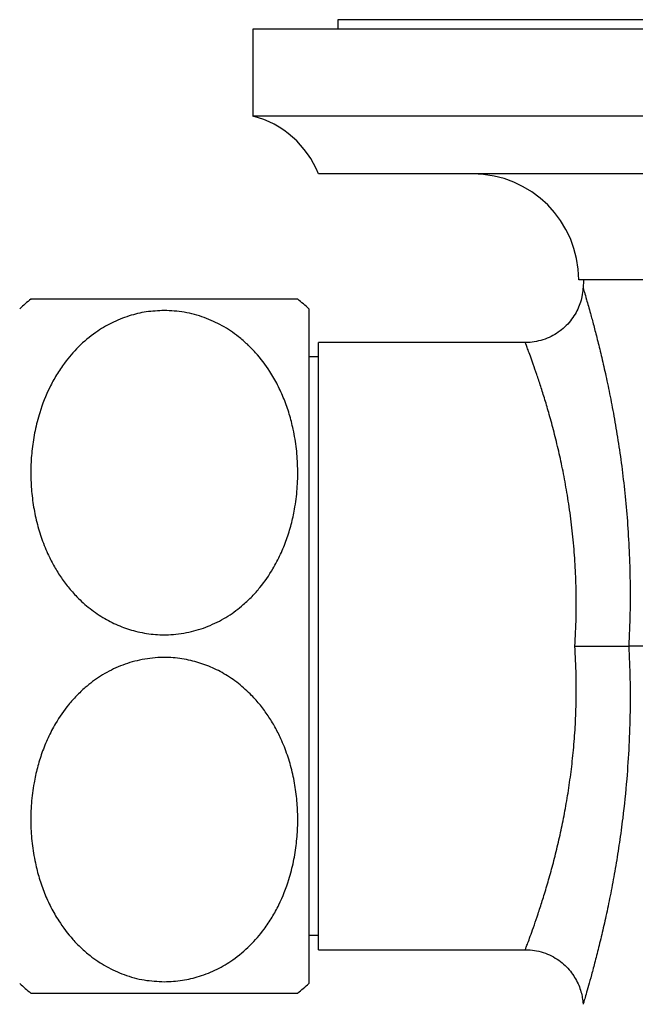
# Paper-space layout 'Manettes' of a CAD drawing. Units: millimetres. Extents: x 10 to 206, y 13 to 287.
# Drawn here: x 54 to 56, y 67 to 72 of the extents above; entities that cross this region are included whole.
import ezdxf

# ---------------------------------------------------------------- set-up
doc = ezdxf.new("R2010")
doc.units = ezdxf.units.MM

psp = doc.layouts.new('Manettes')

# ---------------------------------------------------------------- linework, layer by layer
at = {"color": 7, "linetype": 'Continuous', "lineweight": 25}
for p, q in [((54.98914, 71.58808), (54.98914, 71.54641)), ((57.11591, 71.58808), (54.98914, 71.58808)), ((54.62247, 71.54641), (54.62247, 71.17141)), ((57.06487, 71.54641), (54.62247, 71.54641)), ((57.01066, 71.17141), (54.62247, 71.17141)), ((58.06978, 70.92141), (54.9058, 70.92141)), ((58.05444, 70.46308), (56.0308, 70.46308)), ((56.05128, 70.46308), (56.04935, 70.42626)), ((54.86414, 70.33808), (54.86414, 68.87974)), ((55.80017, 70.19224), (54.9058, 70.19224)), ((54.9058, 67.56724), (54.9058, 70.19224)), ((54.9058, 70.12974), (54.86414, 70.12974)), ((54.86414, 68.87974), (54.86414, 67.42141)), ((57.48914, 68.87974), (56.24709, 68.87974)), ((54.86414, 67.62974), (54.9058, 67.62974)), ((54.9058, 67.56724), (55.80015, 67.56724)), ((56.04978, 67.33124), (56.04974, 67.33112))]:
    psp.add_line(p, q, dxfattribs=at)
for centre, radius, start, end in [((54.51843, 70.76794), 0.41667, 21.61228, 75.54039), ((55.57247, 70.46308), 0.45833, 0, 90), ((54.23914, 69.66751), 0.91667, 128.96459, 132.98589), ((54.23914, 69.66751), 0.91667, 47.01411, 50.98247), ((54.23914, 68.09197), 0.91667, 227.01411, 230.98247), ((54.23914, 68.09197), 0.91667, 308.96763, 312.98589)]:
    psp.add_arc(centre, radius, start, end, dxfattribs=at)
for points, knots in [([(56.04924, 70.42637), (56.04803, 70.41437), (56.04575, 70.39182), (56.03641, 70.35937), (56.02354, 70.32883), (56.00594, 70.29926), (55.9838, 70.27166), (55.95752, 70.24708), (55.92769, 70.22636), (55.89417, 70.20962), (55.85809, 70.19826), (55.82608, 70.19255), (55.80687, 70.19278), (55.80016, 70.19286)], [0, 0, 0, 0, 0.0959813, 0.1804373, 0.2680555, 0.3597819, 0.4538606, 0.5493586, 0.6457032, 0.7425283, 0.8469313, 0.9466036, 1, 1, 1, 1]), ([(54.81621, 70.37974), (54.81559, 70.37974), (54.81435, 70.37974), (54.80414, 70.37974), (54.78732, 70.37974), (54.75949, 70.37974), (54.72393, 70.37974), (54.6828, 70.37974), (54.64105, 70.37974), (54.58481, 70.37974), (54.51481, 70.37974), (54.43998, 70.37974), (54.36451, 70.37974), (54.28399, 70.37974), (54.20485, 70.37974), (54.12856, 70.37974), (54.05792, 70.37974), (53.99099, 70.37974), (53.92174, 70.37974), (53.85353, 70.37974), (53.79843, 70.37974), (53.75831, 70.37974), (53.72929, 70.37974), (53.70558, 70.37974), (53.68521, 70.37974), (53.67038, 70.37974), (53.6624, 70.37974), (53.66292, 70.37974), (53.6631, 70.37974)], [0, 0, 0, 0, 0.0402256, 0.0806722, 0.1218684, 0.1633575, 0.2211704, 0.2506679, 0.2803748, 0.324251, 0.3692336, 0.4055752, 0.4429108, 0.4792891, 0.5169383, 0.5501933, 0.5843761, 0.6185065, 0.6534055, 0.7017262, 0.7514359, 0.7847279, 0.81828, 0.8525323, 0.8869816, 0.9313385, 0.9760184, 1, 1, 1, 1]), ([(54.23914, 70.33069), (54.26818, 70.32923), (54.32745, 70.32623), (54.41219, 70.30255), (54.49115, 70.26639), (54.55222, 70.22535), (54.59917, 70.18489), (54.64672, 70.13611), (54.69103, 70.07732), (54.73007, 70.00909), (54.758, 69.94742), (54.7804, 69.88332), (54.79885, 69.81163), (54.81173, 69.73272), (54.81743, 69.64646), (54.81489, 69.55906), (54.80466, 69.47848), (54.78868, 69.40566), (54.76872, 69.34048), (54.74267, 69.27618), (54.70595, 69.20573), (54.66404, 69.14495), (54.61915, 69.09429), (54.57438, 69.05181), (54.51544, 69.00771), (54.43998, 68.96778), (54.35628, 68.93996), (54.27234, 68.92757), (54.19055, 68.92918), (54.11607, 68.94216), (54.04542, 68.96556), (53.97904, 68.99838), (53.91666, 69.04093), (53.8648, 69.08779), (53.82298, 69.13504), (53.78939, 69.18073), (53.75984, 69.22917), (53.73134, 69.28584), (53.70572, 69.35085), (53.68461, 69.42456), (53.67021, 69.50035), (53.66247, 69.57748), (53.66132, 69.65512), (53.66681, 69.73315), (53.67929, 69.81138), (53.70228, 69.90092), (53.73395, 69.98167), (53.77254, 70.05251), (53.81239, 70.11213), (53.86704, 70.17579), (53.93602, 70.23391), (54.01046, 70.27852), (54.0841, 70.30827), (54.16134, 70.32717), (54.21295, 70.32951), (54.23914, 70.33069)], [0, 0, 0, 0, 0.01977081, 0.04035633, 0.06010759, 0.08045957, 0.09279421, 0.10522486, 0.13067444, 0.1478301, 0.16511953, 0.18276962, 0.20052147, 0.22290369, 0.24544628, 0.26847692, 0.29167358, 0.30919271, 0.32680065, 0.34472649, 0.36278429, 0.38759481, 0.40026, 0.41301578, 0.43282932, 0.45316571, 0.47300793, 0.49361897, 0.51080451, 0.52852954, 0.54515236, 0.56217983, 0.58045881, 0.59911234, 0.6131388, 0.62727544, 0.64171151, 0.6562323, 0.67590435, 0.69572753, 0.7159668, 0.73632799, 0.75663332, 0.77705022, 0.7978333, 0.81875387, 0.84920618, 0.8647363, 0.88037401, 0.90338836, 0.92697512, 0.94566296, 0.96485501, 0.98216263, 1, 1, 1, 1]), ([(56.01402, 68.87974), (56.01486, 68.87974), (56.03031, 68.87974), (56.05966, 68.87974), (56.10103, 68.87974), (56.13922, 68.87974), (56.17422, 68.87974), (56.20426, 68.87974), (56.22964, 68.87974), (56.24121, 68.87974), (56.24709, 68.87974)], [0, 0, 0, 0, 0.00835135, 0.15503419, 0.29395909, 0.43689603, 0.57566167, 0.71844045, 0.85720685, 1, 1, 1, 1]), ([(54.23914, 67.42879), (54.2101, 67.43026), (54.15083, 67.43325), (54.06608, 67.45694), (53.98712, 67.49309), (53.92606, 67.53414), (53.87911, 67.57459), (53.83156, 67.62338), (53.78725, 67.68217), (53.74821, 67.7504), (53.72028, 67.81206), (53.69788, 67.87617), (53.67943, 67.94786), (53.66655, 68.02677), (53.66085, 68.11302), (53.66338, 68.20043), (53.67362, 68.281), (53.68959, 68.35382), (53.70956, 68.419), (53.73561, 68.4833), (53.77232, 68.55375), (53.81424, 68.61454), (53.85913, 68.6652), (53.9039, 68.70768), (53.96284, 68.75178), (54.0383, 68.79171), (54.122, 68.81953), (54.20594, 68.83192), (54.28773, 68.83031), (54.36221, 68.81733), (54.43286, 68.79393), (54.49923, 68.7611), (54.56162, 68.71856), (54.61348, 68.67169), (54.65529, 68.62444), (54.68888, 68.57875), (54.71843, 68.53032), (54.74693, 68.47365), (54.77255, 68.40864), (54.79367, 68.33493), (54.80807, 68.25914), (54.81581, 68.18201), (54.81695, 68.10437), (54.81146, 68.02634), (54.79898, 67.9481), (54.776, 67.85857), (54.74432, 67.77782), (54.70574, 67.70697), (54.66588, 67.64735), (54.61123, 67.58369), (54.54225, 67.52558), (54.46782, 67.48097), (54.39418, 67.45121), (54.31694, 67.43232), (54.26533, 67.42998), (54.23914, 67.42879)], [0, 0, 0, 0, 0.0197708, 0.0403563, 0.0601076, 0.0804596, 0.0927942, 0.1052249, 0.1306744, 0.1478301, 0.1651195, 0.1827696, 0.2005215, 0.2229037, 0.2454463, 0.2684769, 0.2916736, 0.3091927, 0.3268006, 0.3447265, 0.3627843, 0.3875948, 0.40026, 0.4130158, 0.4328293, 0.4531657, 0.4730079, 0.493619, 0.5108045, 0.5285295, 0.5451524, 0.5621798, 0.5804588, 0.5991123, 0.6131388, 0.6272754, 0.6417115, 0.6562323, 0.6759043, 0.6957275, 0.7159668, 0.736328, 0.7566333, 0.7770502, 0.7978333, 0.8187539, 0.8492062, 0.8647363, 0.880374, 0.9033884, 0.9269751, 0.945663, 0.964855, 0.9821626, 1, 1, 1, 1]), ([(55.80019, 67.56671), (55.80423, 67.56687), (55.8204, 67.56749), (55.84976, 67.56302), (55.8866, 67.55294), (55.92135, 67.53686), (55.95192, 67.51685), (55.97817, 67.4937), (56.00006, 67.4683), (56.01767, 67.44144), (56.03113, 67.4139), (56.04078, 67.38641), (56.04661, 67.35965), (56.04928, 67.34131), (56.04942, 67.33201), (56.04943, 67.33123)], [0, 0, 0, 0, 0.032055, 0.1282259, 0.2337339, 0.3343878, 0.4305201, 0.522653, 0.6110374, 0.6957388, 0.7766738, 0.8536179, 0.926192, 0.9938273, 1, 1, 1, 1]), ([(53.66207, 67.37974), (53.66269, 67.37974), (53.66393, 67.37974), (53.67401, 67.37974), (53.69071, 67.37974), (53.71276, 67.37974), (53.73816, 67.37974), (53.76419, 67.37974), (53.79512, 67.37974), (53.83093, 67.37974), (53.87185, 67.37974), (53.9177, 67.37974), (53.96566, 67.37974), (54.01452, 67.37974), (54.06303, 67.37974), (54.11401, 67.37974), (54.16683, 67.37974), (54.22098, 67.37974), (54.27399, 67.37974), (54.34167, 67.37974), (54.40514, 67.37974), (54.46457, 67.37974), (54.5074, 67.37974), (54.55293, 67.37974), (54.59934, 67.37974), (54.64513, 67.37974), (54.68532, 67.37974), (54.71988, 67.37974), (54.74856, 67.37974), (54.7724, 67.37974), (54.79291, 67.37974), (54.80787, 67.37974), (54.81581, 67.37974), (54.81539, 67.37974), (54.81524, 67.37974)], [0, 0, 0, 0, 0.0402149, 0.0804311, 0.1206503, 0.163314, 0.1921609, 0.2210104, 0.2498634, 0.2803359, 0.309535, 0.3387406, 0.3692249, 0.3934051, 0.4175893, 0.4429298, 0.467121, 0.4913143, 0.5169966, 0.5391958, 0.5843917, 0.6069862, 0.62981, 0.6534373, 0.6855729, 0.7176981, 0.7515028, 0.784786, 0.818063, 0.8513353, 0.8870126, 0.9313577, 0.9756982, 1, 1, 1, 1])]:
    psp.add_open_spline(points, degree=3, knots=knots, dxfattribs=at)
at = {"color": 1, "linetype": 'Continuous', "lineweight": 25}
for points, knots in [([(56.05039, 70.42621), (56.05019, 70.42686), (56.04967, 70.42863), (56.05475, 70.41154), (56.06472, 70.37748), (56.07892, 70.32745), (56.09522, 70.26733), (56.11092, 70.20685), (56.12798, 70.1374), (56.14606, 70.05876), (56.16462, 69.9711), (56.18311, 69.87452), (56.20076, 69.77004), (56.21681, 69.65873), (56.23058, 69.54184), (56.24159, 69.41952), (56.24935, 69.29181), (56.25325, 69.15832), (56.25315, 69.02049), (56.24911, 68.92679), (56.24709, 68.87974)], [0, 0, 0, 0, 0.0359568, 0.0976132, 0.1600275, 0.2361329, 0.2865407, 0.3373954, 0.3886005, 0.440606, 0.4940975, 0.5479539, 0.602939, 0.6583083, 0.7131807, 0.7684371, 0.824916, 0.8818235, 0.9406662, 1, 1, 1, 1]), ([(56.01402, 68.87974), (56.01625, 68.92073), (56.02073, 69.00314), (56.02053, 69.12148), (56.01604, 69.23386), (56.00765, 69.34016), (55.99557, 69.44426), (55.98045, 69.54347), (55.96314, 69.63663), (55.94428, 69.72379), (55.92417, 69.80585), (55.904, 69.88009), (55.88455, 69.94612), (55.86632, 70.00414), (55.84926, 70.05553), (55.83415, 70.09908), (55.82145, 70.13444), (55.81139, 70.1617), (55.80428, 70.18062), (55.8003, 70.19105), (55.80021, 70.19129), (55.80018, 70.19139)], [0, 0, 0, 0, 0.0592771, 0.1191992, 0.1723736, 0.2259954, 0.2809897, 0.3364387, 0.3894756, 0.4428851, 0.4974387, 0.5523789, 0.6033807, 0.6547003, 0.7065203, 0.759034, 0.8096844, 0.8603331, 0.9115217, 0.9635934, 1, 1, 1, 1]), ([(55.80016, 67.56806), (55.80025, 67.5683), (55.80047, 67.56886), (55.80499, 67.58075), (55.81291, 67.60186), (55.8243, 67.63287), (55.83854, 67.67285), (55.85505, 67.72109), (55.87332, 67.77717), (55.8931, 67.84171), (55.91342, 67.91322), (55.93345, 67.99048), (55.95224, 68.07117), (55.96955, 68.15584), (55.98489, 68.24349), (55.99804, 68.33505), (56.00862, 68.43038), (56.01616, 68.52925), (56.02048, 68.63742), (56.02079, 68.75461), (56.01629, 68.83788), (56.01402, 68.87974)], [0, 0, 0, 0, 0.04148671, 0.09453506, 0.14801022, 0.20281121, 0.25805805, 0.31125291, 0.36482734, 0.41956828, 0.47470209, 0.52721758, 0.57973227, 0.62973574, 0.67973737, 0.72933221, 0.7789247, 0.82923833, 0.87954994, 0.93944261, 1, 1, 1, 1]), ([(56.24709, 68.87974), (56.24912, 68.83259), (56.25319, 68.73787), (56.25324, 68.59382), (56.24863, 68.44855), (56.23823, 68.29368), (56.22368, 68.15409), (56.20692, 68.03032), (56.1909, 67.92957), (56.17354, 67.83373), (56.15537, 67.74372), (56.13694, 67.66029), (56.11877, 67.58404), (56.10146, 67.51577), (56.08592, 67.45758), (56.07271, 67.41005), (56.06212, 67.37312), (56.05448, 67.34703), (56.05013, 67.33243), (56.04988, 67.33159), (56.04978, 67.33124)], [0, 0, 0, 0, 0.0595891, 0.1196862, 0.1833416, 0.2476118, 0.3257294, 0.3770164, 0.4286332, 0.4805665, 0.5332563, 0.5860601, 0.6392263, 0.6935771, 0.7483595, 0.8005791, 0.8532195, 0.9065398, 0.9608103, 1, 1, 1, 1])]:
    psp.add_open_spline(points, degree=3, knots=knots, dxfattribs=at)

doc.saveas('drawing.dxf')
